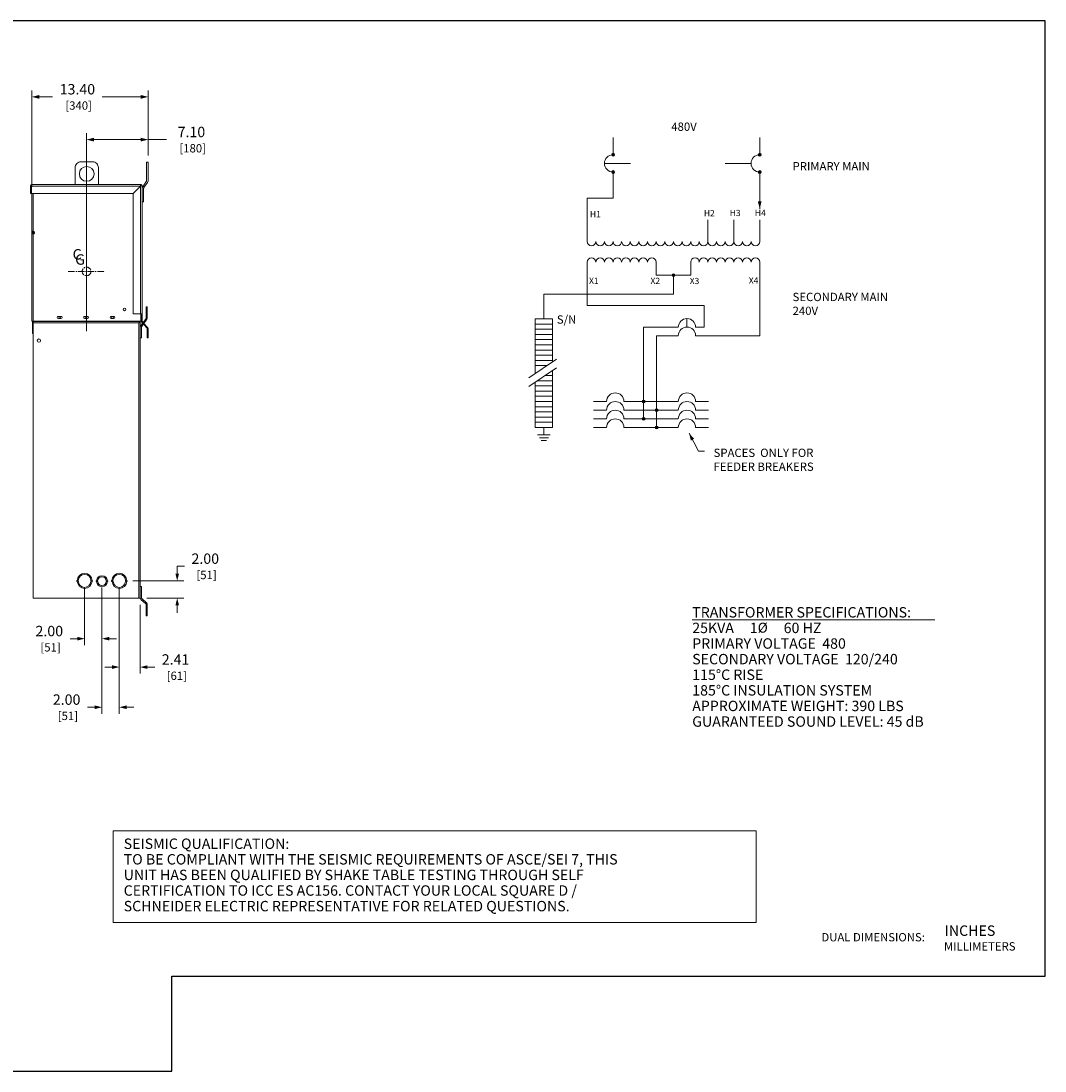
# Model space of a CAD drawing. Units: inches. Extents: x 0 to 197, y -1 to 121.
# Drawn here: x 79 to 197, y 0 to 121 of the extents above; entities that cross this region are included whole.
import ezdxf
from ezdxf.enums import TextEntityAlignment as Align

# ---------------------------------------------------------------- set-up
doc = ezdxf.new("R2010")
doc.units = ezdxf.units.IN
doc.header["$MEASUREMENT"] = 0
doc.linetypes.add('CENTER2', pattern=[1.125, 0.75, -0.125, 0.125, -0.125])
for name, color, linetype, lineweight in [('CENTER1', 2, 'CENTER2', 20), ('CONTINUOUS1', 7, 'Continuous', 20), ('DIM', 2, 'Continuous', 20), ('TEXT1', 3, 'Continuous', 20)]:
    doc.layers.add(name, color=color, linetype=linetype, lineweight=lineweight)
doc.layers.add('VIEWPORT', color=9, linetype='Continuous', plot=False)
doc.styles.add('RomanS', font='romans.shx')
doc.dimstyles.new('SchneiderElectric Dual Below', dxfattribs={"dimscale": 0, "dimtxt": 0.1, "dimasz": 0.07, "dimexe": 0.0625, "dimexo": 0.0625, "dimgap": 0.04, "dimtad": 0, "dimtih": 1, "dimtoh": 1, "dimrnd": 0.001, "dimzin": 4, "dimdsep": 46, "dimtxsty": 'RomanS', "dimblk": 'SEArrow', "dimcen": 0.09, "dimclrd": 256, "dimclre": 256, "dimclrt": 256, "dimadec": 0, "dimazin": 1, "dimtfac": 1, "dimtofl": 0, "dimtmove": 0, "dimatfit": 3, "dimldrblk": 'SEArrow', "dimfxl": 1, "dimtolj": 1, "dimtzin": 0, "dimlwd": -1, "dimlwe": -1, "dimarcsym": 0})

# ---------------------------------------------------------------- blocks, each defined once
blk = doc.blocks.new('SEArrow')
at = {"linetype": 'ByBlock', "lineweight": -2}
blk.add_lwpolyline([(0, 0, 0, 0.5, 0), (-1, 0, 0.5, 0.5, 0)], format="xyseb", dxfattribs=at)
blk = doc.blocks.new('*D11')
at = {"layer": 'Defpoints', "color": 0, "transparency": 16777216}
for p in [(89.86, 56.57), (92.27, 54.55), (89.86, 46.6)]:
    blk.add_point(p, dxfattribs=at)
at = {"layer": 'DIM', "transparency": 16777216}
for p, q in [((89.86, 55.82), (89.86, 45.85)), ((92.27, 53.8), (92.27, 45.85)), ((89.02, 46.6), (88.18, 46.6)), ((93.11, 46.6), (93.95, 46.6))]:
    blk.add_line(p, q, dxfattribs=at)
at = {"layer": 'DIM', "transparency": 16777216, "xscale": 0.8400000000000001, "yscale": 0.8400000000000001, "zscale": 0.8400000000000001}
blk.add_blockref('SEArrow', (89.86, 46.6), dxfattribs=at)
at = {"layer": 'DIM', "transparency": 16777216, "xscale": 0.8400000000000001, "yscale": 0.8400000000000001, "zscale": 0.8400000000000001, "rotation": 180}
blk.add_blockref('SEArrow', (92.27, 46.6), dxfattribs=at)
at = {"layer": 'DIM', "transparency": 16777216, "insert": (96.35, 46.6), "char_height": 1.2, "attachment_point": 5, "style": 'RomanS'}
blk.add_mtext('\\A1;2.41\\P{\\H0.8x; [61]', dxfattribs=at)
blk = doc.blocks.new('*D12')
at = {"layer": 'Defpoints', "color": 0, "transparency": 16777216}
for p in [(87.86, 56.52), (89.86, 56.57), (87.86, 41.97)]:
    blk.add_point(p, dxfattribs=at)
at = {"layer": 'DIM', "transparency": 16777216}
for p, q in [((87.86, 55.77), (87.86, 41.22)), ((89.86, 55.82), (89.86, 41.22)), ((87.02, 41.97), (86.18, 41.97)), ((90.7, 41.97), (91.54, 41.97))]:
    blk.add_line(p, q, dxfattribs=at)
at = {"layer": 'DIM', "transparency": 16777216, "xscale": 0.8400000000000001, "yscale": 0.8400000000000001, "zscale": 0.8400000000000001}
blk.add_blockref('SEArrow', (87.86, 41.97), dxfattribs=at)
at = {"layer": 'DIM', "transparency": 16777216, "xscale": 0.8400000000000001, "yscale": 0.8400000000000001, "zscale": 0.8400000000000001, "rotation": 180}
blk.add_blockref('SEArrow', (89.86, 41.97), dxfattribs=at)
at = {"layer": 'DIM', "transparency": 16777216, "insert": (83.78, 41.97), "char_height": 1.2, "attachment_point": 5, "style": 'RomanS'}
blk.add_mtext('\\A1;2.00\\P{\\H0.8x; [51]', dxfattribs=at)
blk = doc.blocks.new('*D13')
at = {"layer": 'Defpoints', "color": 0, "transparency": 16777216}
for p in [(85.86, 56.52), (87.86, 56.52), (85.86, 49.88)]:
    blk.add_point(p, dxfattribs=at)
at = {"layer": 'DIM', "transparency": 16777216}
for p, q in [((85.86, 55.77), (85.86, 49.13)), ((87.86, 55.77), (87.86, 49.13)), ((85.02, 49.88), (84.18, 49.88)), ((88.7, 49.88), (89.54, 49.88))]:
    blk.add_line(p, q, dxfattribs=at)
at = {"layer": 'DIM', "transparency": 16777216, "xscale": 0.8400000000000001, "yscale": 0.8400000000000001, "zscale": 0.8400000000000001}
blk.add_blockref('SEArrow', (85.86, 49.88), dxfattribs=at)
at = {"layer": 'DIM', "transparency": 16777216, "xscale": 0.8400000000000001, "yscale": 0.8400000000000001, "zscale": 0.8400000000000001, "rotation": 180}
blk.add_blockref('SEArrow', (87.86, 49.88), dxfattribs=at)
at = {"layer": 'DIM', "transparency": 16777216, "insert": (81.78, 49.88), "char_height": 1.2, "attachment_point": 5, "style": 'RomanS'}
blk.add_mtext('\\A1;2.00\\P{\\H0.8x; [51]', dxfattribs=at)
blk = doc.blocks.new('*D14')
at = {"layer": 'Defpoints', "color": 0, "transparency": 16777216}
for p in [(90.67, 56.55), (96.54, 56.55), (92.27, 54.55)]:
    blk.add_point(p, dxfattribs=at)
at = {"layer": 'DIM', "transparency": 16777216}
for p, q in [((96.54, 57.39), (96.54, 58.23)), ((96.54, 58.23), (97.38, 58.23)), ((91.42, 56.55), (97.29, 56.55)), ((93.02, 54.55), (97.29, 54.55)), ((96.54, 53.71), (96.54, 52.87))]:
    blk.add_line(p, q, dxfattribs=at)
at = {"layer": 'DIM', "transparency": 16777216, "xscale": 0.8400000000000001, "yscale": 0.8400000000000001, "zscale": 0.8400000000000001}
for p, rotation in [((96.54, 56.55), 270), ((96.54, 54.55), 90)]:
    blk.add_blockref('SEArrow', p, dxfattribs=dict(at, rotation=rotation))
at = {"layer": 'DIM', "transparency": 16777216, "insert": (99.78, 58.23), "char_height": 1.2, "attachment_point": 5, "style": 'RomanS'}
blk.add_mtext('\\A1;2.00\\P{\\H0.8x; [51]', dxfattribs=at)
blk = doc.blocks.new('*D15')
at = {"layer": 'Defpoints', "color": 0, "transparency": 16777216}
for p in [(93.18, 112.39), (93.18, 104.87), (79.78, 101.26)]:
    blk.add_point(p, dxfattribs=at)
at = {"layer": 'DIM', "transparency": 16777216}
for p, q in [((79.78, 102.01), (79.78, 113.14)), ((93.18, 105.62), (93.18, 113.14)), ((80.62, 112.39), (82.16, 112.39)), ((92.34, 112.39), (87.88, 112.39))]:
    blk.add_line(p, q, dxfattribs=at)
at = {"layer": 'DIM', "transparency": 16777216, "xscale": 0.8400000000000001, "yscale": 0.8400000000000001, "zscale": 0.8400000000000001, "rotation": 180}
blk.add_blockref('SEArrow', (79.78, 112.39), dxfattribs=at)
at = {"layer": 'DIM', "transparency": 16777216, "xscale": 0.8400000000000001, "yscale": 0.8400000000000001, "zscale": 0.8400000000000001}
blk.add_blockref('SEArrow', (93.18, 112.39), dxfattribs=at)
at = {"layer": 'DIM', "transparency": 16777216, "insert": (85.02, 112.39), "char_height": 1.2, "attachment_point": 5, "style": 'RomanS'}
blk.add_mtext('\\A1;13.40\\P{\\H0.8x; [340]', dxfattribs=at)
blk = doc.blocks.new('*D16')
at = {"layer": 'Defpoints', "color": 0, "transparency": 16777216}
for p in [(86.08, 107.46), (93.18, 104.87), (86.08, 84.61)]:
    blk.add_point(p, dxfattribs=at)
at = {"layer": 'DIM', "transparency": 16777216}
for p, q in [((86.08, 85.36), (86.08, 108.21)), ((93.18, 105.62), (93.18, 108.21)), ((86.92, 107.46), (92.34, 107.46)), ((93.18, 107.46), (95.32, 107.46))]:
    blk.add_line(p, q, dxfattribs=at)
at = {"layer": 'DIM', "transparency": 16777216, "xscale": 0.8400000000000001, "yscale": 0.8400000000000001, "zscale": 0.8400000000000001, "rotation": 180}
blk.add_blockref('SEArrow', (86.08, 107.46), dxfattribs=at)
at = {"layer": 'DIM', "transparency": 16777216, "xscale": 0.8400000000000001, "yscale": 0.8400000000000001, "zscale": 0.8400000000000001}
blk.add_blockref('SEArrow', (93.18, 107.46), dxfattribs=at)
at = {"layer": 'DIM', "transparency": 16777216, "insert": (98.18, 107.46), "char_height": 1.2, "attachment_point": 5, "style": 'RomanS'}
blk.add_mtext('\\A1;7.10\\P{\\H0.8x; [180]', dxfattribs=at)
blk = doc.blocks.new('0CG10')
at = {"layer": 'TEXT1', "linetype": 'Continuous', "style": 'RomanS'}
for s, p in [('C', (0.05, 0.05)), ('G', (0.078, 0))]:
    blk.add_text(s, height=0.1, dxfattribs=at).set_placement(p, align=Align.MIDDLE)

msp = doc.modelspace()

# ---------------------------------------------------------------- hatches: boundary and pattern name
at = {"layer": 'CONTINUOUS1'}
h = msp.add_hatch(color=256, dxfattribs=at)
h.dxf.hatch_style = 1
h.paths.add_polyline_path([(147.011, 105.714, 0.4142136), (146.847, 105.879), (146.847, 105.714, 0.0410811), (146.683, 105.701, 0.9597623)])
h.paths.add_polyline_path([(146.847, 105.879, 0.4142136), (146.683, 105.714, 0.0205319), (146.683, 105.701, -0.0410811), (146.847, 105.714)])
h = msp.add_hatch(color=256, dxfattribs=at)
h.dxf.hatch_style = 1
h.paths.add_polyline_path([(163.923, 105.714, 0.4142136), (163.759, 105.879), (163.759, 105.714, 0.0410811), (163.596, 105.701, 0.9597623)])
h.paths.add_polyline_path([(163.759, 105.879, 0.4142136), (163.595, 105.714, 0.0205319), (163.596, 105.701, -0.0410811), (163.759, 105.714)])
h = msp.add_hatch(color=256, dxfattribs=at)
h.dxf.hatch_style = 1
h.paths.add_polyline_path([(146.683, 103.728, 0.0410811), (146.847, 103.714), (146.847, 103.55, 0.4142136), (147.011, 103.714, 0.9597623)])
h.paths.add_polyline_path([(146.847, 103.714, -0.0410811), (146.683, 103.728, 0.0205319), (146.683, 103.714, 0.4142136), (146.847, 103.55)])
h = msp.add_hatch(color=256, dxfattribs=at)
h.dxf.hatch_style = 1
h.paths.add_polyline_path([(163.923, 103.714, 0.4142136), (163.759, 103.879), (163.759, 103.714, 0.0410811), (163.596, 103.701, 0.9597623)])
h.paths.add_polyline_path([(163.759, 103.879, 0.4142136), (163.595, 103.714, 0.0205319), (163.596, 103.701, -0.0410811), (163.759, 103.714)])
h = msp.add_hatch(color=256, dxfattribs=at)
h.dxf.hatch_style = 1
h.paths.add_polyline_path([(153.966, 91.811, 0.4142136), (153.802, 91.975), (153.802, 91.811, 0.0410811), (153.638, 91.798, 0.9597623)])
h.paths.add_polyline_path([(153.802, 91.975, 0.4142136), (153.638, 91.811, 0.0205319), (153.638, 91.798, -0.0410811), (153.802, 91.811)])
h = msp.add_hatch(color=256, dxfattribs=at)
h.dxf.hatch_style = 1
h.paths.add_polyline_path([(150.532, 77.244, 0.4142136), (150.368, 77.408), (150.368, 77.244, 0.0410811), (150.204, 77.23, 0.9597623)])
h.paths.add_polyline_path([(150.368, 77.408, 0.4142136), (150.204, 77.244, 0.0205319), (150.204, 77.23, -0.0410811), (150.368, 77.244)])
h = msp.add_hatch(color=256, dxfattribs=at)
h.dxf.hatch_style = 1
h.paths.add_polyline_path([(152.032, 76.244, 0.4142136), (151.868, 76.408), (151.868, 76.244, 0.0410811), (151.704, 76.23, 0.9597623)])
h.paths.add_polyline_path([(151.868, 76.408, 0.4142136), (151.704, 76.244, 0.0205319), (151.704, 76.23, -0.0410811), (151.868, 76.244)])
h = msp.add_hatch(color=256, dxfattribs=at)
h.dxf.hatch_style = 1
h.paths.add_polyline_path([(150.532, 75.244, 0.4142136), (150.368, 75.408), (150.368, 75.244, 0.0410811), (150.204, 75.23, 0.9597623)])
h.paths.add_polyline_path([(150.368, 75.408, 0.4142136), (150.204, 75.244, 0.0205319), (150.204, 75.23, -0.0410811), (150.368, 75.244)])
h = msp.add_hatch(color=256, dxfattribs=at)
h.dxf.hatch_style = 1
h.paths.add_polyline_path([(152.032, 74.244, 0.4142136), (151.868, 74.408), (151.868, 74.244, 0.0410811), (151.704, 74.23, 0.9597623)])
h.paths.add_polyline_path([(151.868, 74.408, 0.4142136), (151.704, 74.244, 0.0205319), (151.704, 74.23, -0.0410811), (151.868, 74.244)])

# ---------------------------------------------------------------- linework, layer by layer
at = {"layer": 'CENTER1'}
for points in [[(86.079, 94.812), (86.079, 89.699)], [(83.953, 92.253), (88.205, 92.253)]]:
    msp.add_lwpolyline(points, dxfattribs=at)
msp.add_circle((86.079, 92.253), 0.499, dxfattribs=at)
at = {"layer": 'CONTINUOUS1'}
for p, q in [((145.847, 104.714), (148.847, 104.714)), ((159.759, 104.714), (162.759, 104.714)), ((79.607, 102.09), (79.702, 102.09)), ((157.786, 95.714), (157.786, 98.214)), ((160.772, 95.714), (160.772, 98.214)), ((139.853, 86.183), (137.853, 86.183)), ((155.368, 85.811), (155.368, 86.811)), ((139.853, 85.583), (137.853, 85.583)), ((139.853, 84.983), (137.853, 84.983)), ((139.853, 84.384), (137.853, 84.384)), ((139.853, 83.784), (137.853, 83.784)), ((139.853, 83.184), (137.853, 83.184)), ((139.853, 82.585), (137.853, 82.585)), ((140.293, 82.143), (137.118, 79.958)), ((139.853, 81.985), (137.853, 81.985)), ((139.192, 81.385), (137.853, 81.385)), ((140.293, 81.143), (137.118, 78.958)), ((139.853, 80.24), (138.981, 80.24)), ((139.853, 79.041), (137.853, 79.041)), ((139.853, 79.641), (138.11, 79.641)), ((139.853, 78.441), (137.853, 78.441)), ((139.853, 77.842), (137.853, 77.842)), ((139.853, 77.242), (137.853, 77.242)), ((139.853, 76.642), (137.853, 76.642)), ((139.853, 76.043), (137.853, 76.043)), ((139.853, 75.443), (137.853, 75.443)), ((139.853, 74.843), (137.853, 74.843)), ((138.853, 74.244), (138.853, 73.389)), ((138.853, 73.389), (138.123, 73.389)), ((138.853, 73.054), (138.336, 73.054)), ((138.853, 72.73), (138.543, 72.73)), ((138.853, 73.389), (139.582, 73.389)), ((138.853, 73.054), (139.369, 73.054)), ((138.853, 72.73), (139.162, 72.73))]:
    msp.add_line(p, q, dxfattribs=at)
for points in [[(163.759, 98.214), (163.759, 95.714, -1), (162.764, 95.714, -1), (161.768, 95.714, -1), (160.772, 95.714, -1), (159.777, 95.714, -1), (158.781, 95.714, -1), (157.786, 95.714, -1), (156.79, 95.714, -1), (155.794, 95.714, -1), (154.799, 95.714, -1), (153.803, 95.714, -1), (152.808, 95.714, -1), (151.812, 95.714, -1), (150.816, 95.714, -1), (149.821, 95.714, -1), (148.825, 95.714, -1), (147.829, 95.714, -1), (146.834, 95.714, -1), (145.838, 95.714, -1), (144.843, 95.714, -1), (143.847, 95.714), (143.847, 100.714), (146.847, 100.714), (146.847, 103.714, -1), (146.847, 105.714), (146.847, 107.714)], [(163.759, 99.482), (163.759, 103.714, -1), (163.759, 105.714), (163.759, 107.714)], [(87.448, 102.281), (87.448, 104.228, 0.4142136), (86.766, 104.911), (85.436, 104.911, 0.4142136), (84.753, 104.228), (84.753, 102.281)], [(92.496, 100.296), (92.668, 100.296), (92.668, 101.819, -0.1539147), (92.7, 101.918), (93.117, 102.513, 0.1539147), (93.179, 102.711), (93.179, 104.874), (93.007, 104.874), (93.007, 102.711, -0.1539147), (92.976, 102.612), (92.559, 102.016, 0.1539147), (92.496, 101.819)], [(79.737, 102.164, 0.2177507), (79.702, 102.09), (79.702, 101.257), (79.607, 101.257), (79.607, 102.09, -0.4142136), (79.798, 102.281)], [(92.607, 86.349), (92.522, 86.44, -0.1895591), (92.496, 86.506), (92.496, 102.09, 0.4142136), (92.305, 102.281), (79.798, 102.281), (79.795, 102.28), (79.793, 102.28), (79.79, 102.279), (79.788, 102.277), (79.786, 102.276), (79.784, 102.274), (79.782, 102.272), (79.78, 102.27), (79.778, 102.268), (79.777, 102.265), (79.775, 102.263), (79.774, 102.261), (79.772, 102.259), (79.771, 102.256), (79.77, 102.254), (79.769, 102.251), (79.767, 102.249), (79.766, 102.247), (79.765, 102.244), (79.764, 102.242), (79.763, 102.239), (79.762, 102.237), (79.761, 102.234), (79.76, 102.232), (79.759, 102.229), (79.758, 102.227), (79.757, 102.224), (79.756, 102.222), (79.755, 102.219), (79.754, 102.217), (79.753, 102.214), (79.752, 102.212), (79.751, 102.209), (79.75, 102.207), (79.749, 102.204), (79.749, 102.201), (79.748, 102.199), (79.747, 102.196), (79.746, 102.194), (79.745, 102.191), (79.744, 102.189), (79.744, 102.186), (79.743, 102.184), (79.742, 102.181), (79.741, 102.178), (79.74, 102.174), (79.738, 102.169), (79.736, 102.162), (79.734, 102.153), (79.731, 102.142), (79.727, 102.128), (79.722, 102.111), (79.716, 102.09), (79.716, 101.257), (91.463, 101.258), (92.296, 102.09), (92.298, 102.094), (92.301, 102.098), (92.303, 102.101), (92.305, 102.105), (92.307, 102.109), (92.309, 102.113), (92.311, 102.118), (92.313, 102.122), (92.314, 102.126), (92.316, 102.13), (92.317, 102.135), (92.318, 102.139), (92.319, 102.143), (92.32, 102.148), (92.321, 102.152), (92.322, 102.157), (92.322, 102.161), (92.323, 102.166), (92.323, 102.17), (92.324, 102.174), (92.324, 102.179), (92.324, 102.183), (92.324, 102.188, 0.1093077), (92.305, 102.281)], [(92.496, 102.09, 0.2556507), (92.305, 102.08), (91.473, 101.248), (91.473, 87.352), (92.496, 87.352)], [(92.324, 102.184, -0.3007583), (92.399, 102.108, 0.2655478)], [(79.845, 96.792, -0.3642407), (79.777, 96.875, -0.0457191), (79.872, 96.878, -0.0217399), (79.932, 96.874, -0.0637206), (79.995, 96.852, -0.211139), (80.082, 96.757, -0.2433139), (80.061, 96.654, -0.1025547), (80.005, 96.607, -0.0798585), (79.929, 96.579, -0.056962), (79.776, 96.579, -0.361658), (79.845, 96.661, 0.8252792)], [(79.844, 96.791, -0.0564669), (79.912, 96.791, -0.1018835), (79.999, 96.765, -0.2141735), (80.026, 96.73, -0.283425), (80.002, 96.689, -0.1124018), (79.914, 96.66, -0.0653418), (79.843, 96.661, -0.660544), (79.845, 96.792, 0.4569923)], [(151.868, 74.244), (151.868, 84.836), (154.368, 84.836, -1), (156.368, 84.836), (163.759, 84.836), (163.759, 93.311, 1), (162.764, 93.311, 1), (161.768, 93.311, 1), (160.772, 93.311, 1), (159.777, 93.311, 1), (158.781, 93.311, 1), (157.786, 93.311, 1), (156.79, 93.311, 1), (155.794, 93.311), (155.794, 91.811), (151.812, 91.811), (151.812, 92.311), (151.812, 93.311, 1), (150.816, 93.311, 1), (149.821, 93.311, 1), (148.825, 93.311, 1), (147.829, 93.311, 1), (146.834, 93.311, 1), (145.838, 93.311, 1), (144.843, 93.311, 1), (143.847, 93.311), (143.847, 89.311), (143.847, 88.311), (157.368, 88.311), (157.368, 85.811), (156.368, 85.811, 1), (154.368, 85.811), (150.368, 85.811), (150.368, 75.244)], [(92.273, 85.808, -0.1539147), (92.309, 85.925), (92.942, 86.828, 0.1539147), (92.955, 86.869), (92.955, 88.159), (93.086, 88.159), (93.086, 86.869, -0.1539147), (93.049, 86.753), (92.417, 85.85, 0.1539147), (92.404, 85.808), (92.404, 84.597), (92.273, 84.597)], [(92.401, 87.352), (92.401, 86.506, 0.1895591), (92.452, 86.375), (92.551, 86.269)], [(79.929, 86.315), (92.12, 86.316, 0.1916024), (92.196, 86.465, 0.1954481), (92.12, 86.316)], [(92.642, 86.171), (93.058, 85.724, -0.1895591), (93.083, 85.659), (93.083, 84.597), (93.179, 84.597), (93.179, 85.659, 0.1895591), (93.128, 85.79), (92.698, 86.251)], [(157.868, 77.244), (156.368, 77.244, 1), (154.368, 77.244), (148.087, 77.244, 1), (146.087, 77.244), (144.587, 77.244)], [(157.868, 76.244), (156.368, 76.244, 1), (154.368, 76.244), (148.087, 76.244, 1), (146.087, 76.244), (144.587, 76.244)], [(157.868, 75.244), (156.368, 75.244, 1), (154.368, 75.244), (148.087, 75.244, 1), (146.087, 75.244), (144.587, 75.244)], [(157.868, 74.244), (156.368, 74.244, 1), (154.368, 74.244), (148.087, 74.244, 1), (146.087, 74.244), (144.587, 74.244)]]:
    msp.add_lwpolyline(points, format="xyb", dxfattribs=at)
for points in [[(92.296, 102.09), (79.716, 102.09)], [(92.305, 87.352), (92.305, 102.08)], [(79.776, 101.257), (79.776, 86.505), (92.325, 86.506), (92.325, 87.352)], [(79.929, 101.257), (79.929, 96.874), (79.912, 96.792)], [(79.912, 96.661), (79.929, 96.579), (79.929, 86.505), (79.929, 85.1), (79.852, 85.1), (79.852, 86.505)], [(153.802, 91.811), (153.802, 89.635), (138.853, 89.635), (138.853, 86.782)], [(79.852, 86.464), (92.273, 86.465), (92.273, 86.506)], [(137.853, 80.463), (137.853, 86.782), (139.853, 86.782), (139.853, 81.84)], [(139.853, 80.84), (139.853, 74.244), (137.853, 74.244), (137.853, 79.463)]]:
    msp.add_lwpolyline(points, dxfattribs=at)
for points in [[(79.929, 86.315), (92.12, 86.316), (92.12, 54.553), (79.929, 54.552)], [(89.153, 17.149), (89.153, 27.724), (163.357, 27.724), (163.357, 17.149)]]:
    msp.add_lwpolyline(points, close=True, dxfattribs=at)
for points in [[(82.825, 87.07, 1), (82.825, 86.814), (83.126, 86.814, 1), (83.126, 87.07)], [(85.874, 87.07, 1), (85.874, 86.814), (86.174, 86.814, 1), (86.174, 87.07)], [(88.925, 87.07, 1), (88.925, 86.814), (89.225, 86.814, 1), (89.225, 87.07)], [(92.12, 86.316, 0.3955352), (92.273, 86.459), (92.273, 54.553), (92.12, 54.553)], [(85.011, 56.467, 0.9403667), (86.708, 56.465, 0.6898485), (86.711, 56.577, 0.9846207), (85.005, 56.577, 0.9860169)], [(85.13, 56.464, 0.9338737), (86.575, 56.472, 0.8553559), (86.585, 56.577, 0.978655), (85.124, 56.577, 0.7914972)], [(87.236, 56.474, 0.9325112), (88.483, 56.474, 1.2121647), (88.483, 56.552, 0.9467131), (87.236, 56.552, 1.1090873)], [(87.361, 56.474, 0.9163775), (88.358, 56.474, 1.1264369), (88.358, 56.552, 0.933211), (87.36, 56.552, 1.1213278)], [(89.017, 56.472, 0.9403667), (90.714, 56.47, 0.6898485), (90.717, 56.582, 0.9846207), (89.011, 56.582, 0.9860169)], [(89.136, 56.469, 0.9338737), (90.581, 56.477, 0.8553559), (90.591, 56.582, 0.978655), (89.13, 56.582, 0.7914972)], [(92.273, 55.917), (92.404, 55.917), (92.404, 54.604, 0.2120386), (92.447, 54.506), (93, 54.007, -0.2120386), (93.086, 53.812), (93.086, 52.506), (92.955, 52.506), (92.955, 53.812, 0.2120386), (92.912, 53.909), (92.359, 54.409, -0.2120386), (92.273, 54.604, 0)]]:
    msp.add_lwpolyline(points, format="xyb", close=True, dxfattribs=at)
for centre, radius in [((146.847, 105.714), 0.164), ((163.759, 105.714), 0.164), ((86.101, 103.509), 0.853), ((146.847, 103.714), 0.164), ((163.759, 103.714), 0.164), ((153.802, 91.811), 0.164), ((90.449, 87.87), 0.149), ((82.976, 86.942), 0.1), ((86.024, 86.942), 0.1), ((89.075, 86.942), 0.1), ((80.584, 84.281), 0.192), ((150.368, 77.244), 0.164), ((151.868, 76.244), 0.164), ((150.368, 75.244), 0.164), ((151.868, 74.244), 0.164)]:
    msp.add_circle(centre, radius, dxfattribs=at)
at = {"layer": 'TEXT1'}
msp.add_line((155.973, 52.042), (183.974, 52.042), dxfattribs=at)
msp.add_lwpolyline([(155.611, 73.585), (156.71, 71.504), (157.404, 71.504)], dxfattribs=at)
at = {"layer": 'VIEWPORT'}
msp.add_lwpolyline([(-0.118, 0), (95.912, 0), (95.912, 10.944), (196.682, 10.944), (196.682, 121.145), (-0.118, 121.145)], close=True, dxfattribs=at)

# ---------------------------------------------------------------- block references
at = {"layer": 'CONTINUOUS1', "xscale": 0.8400000000000001, "yscale": 0.8400000000000001, "zscale": 0.8400000000000001, "rotation": 270.0000000000005}
msp.add_blockref('SEArrow', (163.759, 99.482), dxfattribs=at)
at = {"layer": 'TEXT1', "xscale": 12, "yscale": 12, "zscale": 12}
msp.add_blockref('0CG10', (84.394, 93.472), dxfattribs=at)
at = {"layer": 'TEXT1', "xscale": 0.84, "yscale": 0.84, "zscale": 0.84, "rotation": 117.8261367715312}
msp.add_blockref('SEArrow', (155.611, 73.585), dxfattribs=at)

# ---------------------------------------------------------------- texts
at = {"layer": 'TEXT1', "lineweight": 5, "style": 'RomanS'}
for s, height, p in [('DUAL DIMENSIONS:', 0.96, (170.88, 15.436)), ('INCHES', 1.2, (185.107, 16.192)), ('MILLIMETERS', 0.96, (185.026, 14.381))]:
    msp.add_text(s, height=height, dxfattribs=at).set_placement(p, align=Align.MIDDLE_LEFT)
at = {"layer": 'TEXT1', "style": 'RomanS'}
for s, width, gutter_width, heights, insert, char_height, attachment_point in [('480V', 7.96042, 1, [2.739], (155.024, 108.95), 0.96, 5), ('PRIMARY MAIN', 12.93081, 1, [2.739], (167.554, 104.868), 0.96, 1), ('H2', 1.06728, 1, [0.725], (157.318, 99.336), 0.72, 1), ('H3', 1.06728, 1, [0.725], (160.291, 99.354), 0.72, 1), ('H4', 1.06728, 1, [0.725], (163.198, 99.358), 0.72, 1), ('H1', 1.06728, 1, [0.725], (144.16, 99.213), 0.72, 1), ('X1', 1.06728, 1, [0.725], (144.062, 91.537), 0.72, 1), ('X2', 1.06728, 1, [0.725], (151.157, 91.529), 0.72, 1), ('X3', 1.06728, 1, [0.725], (155.684, 91.512), 0.72, 1), ('X4', 1.06728, 1, [0.725], (162.498, 91.565), 0.72, 1), ('SECONDARY MAIN\\P240V', 15.92083, 0, [2.739], (167.554, 89.787), 0.96, 1), ('S/N', 2.43709, 1, [1.332], (140.35, 87.185), 0.96, 1), ('SPACES  ONLY FOR\\PFEEDER BREAKERS', 16.78925, 1, [4.202], (158.435, 71.803), 0.96, 1)]:
    msp.add_mtext_dynamic_manual_height_columns(s, width=width, gutter_width=gutter_width, heights=heights, dxfattribs=dict(at, insert=insert, char_height=char_height, attachment_point=attachment_point))
at = {"layer": 'TEXT1', "char_height": 1.2, "attachment_point": 1, "line_spacing_factor": 0.9, "style": 'RomanS'}
for s, insert, width in [('TRANSFORMER SPECIFICATIONS:\\P25KVA     1{\\H0.95833x;Ø}     60 HZ\\PPRIMARY VOLTAGE  480\\PSECONDARY VOLTAGE  120/240\\P115°C RISE\\P185°C INSULATION SYSTEM\\PAPPROXIMATE WEIGHT: 390 LBS\\PGUARANTEED SOUND LEVEL: 45 dB', (155.973, 53.522), 36.27523), ('SEISMIC QUALIFICATION:\\PTO BE COMPLIANT WITH THE SEISMIC REQUIREMENTS OF ASCE/SEI 7, THIS\\PUNIT HAS BEEN QUALIFIED BY SHAKE TABLE TESTING THROUGH SELF\\PCERTIFICATION TO ICC ES AC156. CONTACT YOUR LOCAL SQUARE D /\\PSCHNEIDER ELECTRIC REPRESENTATIVE FOR RELATED QUESTIONS.', (90.364, 26.824), 84)]:
    msp.add_mtext(s, dxfattribs=dict(at, insert=insert, width=width))

# ---------------------------------------------------------------- dimensions: what is measured, and where the dimension line sits
at = {"layer": 'DIM'}
for base, p1, p2, picture, middle in [((93.179, 112.391), (79.776, 101.257), (93.179, 104.874), '*D15', (85.02, 112.391)), ((86.079, 107.456), (93.179, 104.871), (86.079, 84.612), '*D16', (98.178, 107.456)), ((89.861, 46.596), (92.273, 54.553), (89.861, 56.566), '*D11', (96.353, 46.596))]:
    dim = msp.add_linear_dim(base=base, p1=p1, p2=p2, dimstyle='SchneiderElectric Dual Below', override={"dimscale": 12, "dimpost": '\\P{\\H0.8x;'}, dxfattribs=at)
    dim.commit()
    dim.dimension.update_dxf_attribs({"geometry": picture, "text_midpoint": middle, "dimtype": 160})
dim = msp.add_linear_dim(base=(96.542, 56.553), p1=(92.273, 54.553), p2=(90.673, 56.553), angle=90, dimstyle='SchneiderElectric Dual Below', override={"dimscale": 12, "dimpost": '\\P{\\H0.8x;'}, dxfattribs=at)
dim.commit()
dim.dimension.update_dxf_attribs({"geometry": '*D14', "text_midpoint": (99.782, 58.233)})
for base, p1, p2, picture, middle in [((85.859, 49.881), (87.861, 56.523), (85.859, 56.518), '*D13', (81.779, 49.881)), ((87.861, 41.971), (89.861, 56.566), (87.861, 56.523), '*D12', (83.781, 41.971))]:
    dim = msp.add_linear_dim(base=base, p1=p1, p2=p2, dimstyle='SchneiderElectric Dual Below', override={"dimscale": 12, "dimpost": '\\P{\\H0.8x;'}, dxfattribs=at)
    dim.commit()
    dim.dimension.update_dxf_attribs({"geometry": picture, "text_midpoint": middle})

doc.saveas('drawing.dxf')
